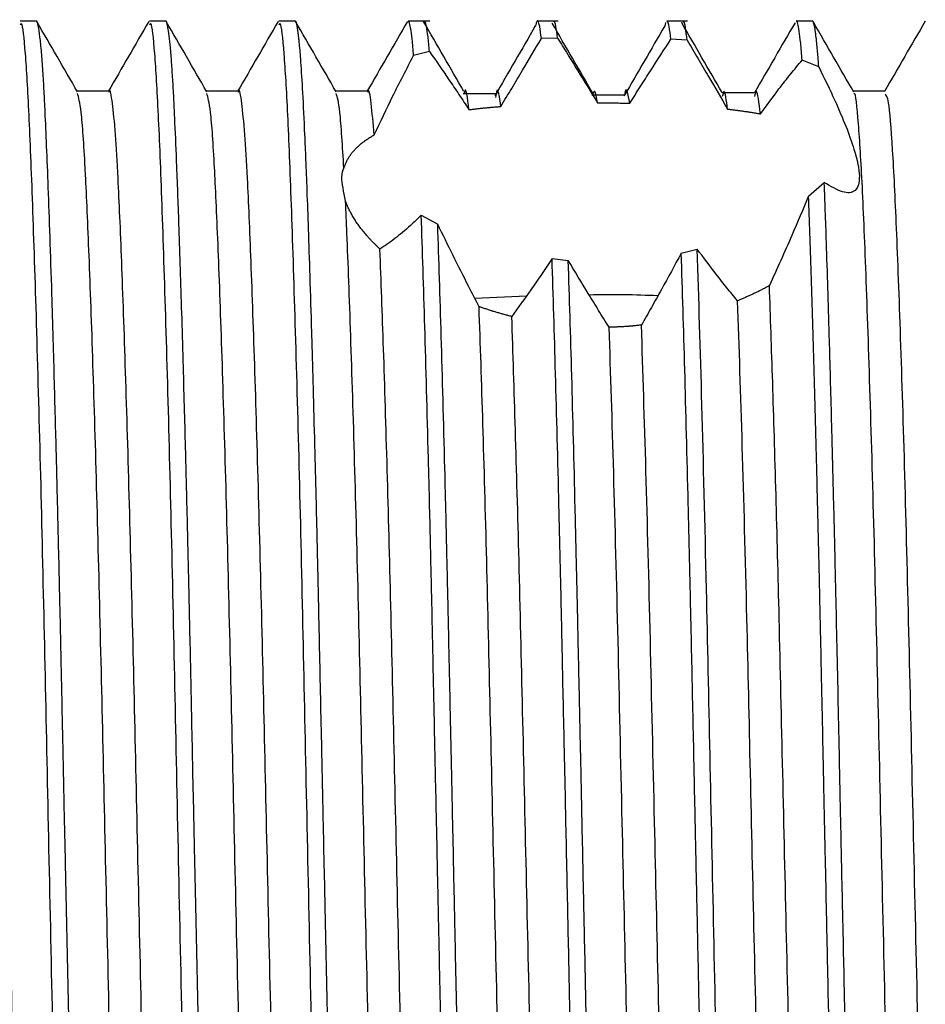
# Model space of a CAD drawing. Units: millimetres. Extents: x 4 to 1496, y 5 to 1495.
# Drawn here: x 1242 to 1252, y 747 to 759 of the extents above; entities that cross this region are included whole.
import ezdxf

# ---------------------------------------------------------------- set-up
doc = ezdxf.new("R2010")
doc.units = ezdxf.units.MM

msp = doc.modelspace()

# ---------------------------------------------------------------- linework, layer by layer
at = {"color": 7, "linetype": 'Continuous', "lineweight": 25}
for p, q in [((1241.868, 758.831), (1241.681, 758.831)), ((1243.368, 758.831), (1243.181, 758.831)), ((1244.868, 758.831), (1244.681, 758.831)), ((1246.434, 758.831), (1246.181, 758.831)), ((1247.919, 758.831), (1247.681, 758.831)), ((1249.422, 758.831), (1249.181, 758.831)), ((1250.868, 758.831), (1250.681, 758.831)), ((1249.167, 758.814), (1249.157, 758.766)), ((1249.356, 758.817), (1249.354, 758.807)), ((1247.914, 758.634), (1247.727, 758.627)), ((1249.417, 758.609), (1249.228, 758.621)), ((1246.429, 758.477), (1246.245, 758.431)), ((1250.943, 758.299), (1250.75, 758.378)), ((1245.712, 758.019), (1245.342, 758.019)), ((1247.193, 757.989), (1246.818, 757.989)), ((1248.688, 757.97), (1248.313, 757.97)), ((1250.196, 757.997), (1249.821, 757.997)), ((1250.825, 756.802), (1251.006, 756.958)), ((1246.333, 756.579), (1246.524, 756.475)), ((1249.348, 756.14), (1249.534, 756.185)), ((1247.85, 756.076), (1248.038, 756.056)), ((1247.552, 755.642), (1246.956, 755.614))]:
    msp.add_line(p, q, dxfattribs=at)
for points, knots in [([(1242.618, 736.05), (1242.614, 736.045), (1242.605, 736.033), (1242.591, 736.098), (1242.575, 736.203), (1242.56, 736.365), (1242.544, 736.58), (1242.526, 736.874), (1242.505, 737.298), (1242.479, 737.935), (1242.45, 738.743), (1242.423, 739.617), (1242.401, 740.409), (1242.383, 741.114), (1242.369, 741.689), (1242.358, 742.164), (1242.348, 742.58), (1242.339, 743.005), (1242.331, 743.385), (1242.323, 743.754), (1242.314, 744.148), (1242.303, 744.661), (1242.288, 745.357), (1242.27, 746.202), (1242.249, 747.158), (1242.229, 748.115), (1242.21, 748.966), (1242.194, 749.752), (1242.177, 750.522), (1242.161, 751.326), (1242.145, 752.039), (1242.132, 752.603), (1242.119, 753.153), (1242.106, 753.673), (1242.092, 754.195), (1242.08, 754.661), (1242.066, 755.162), (1242.049, 755.736), (1242.029, 756.331), (1242.009, 756.902), (1241.99, 757.384), (1241.974, 757.748), (1241.96, 758.032), (1241.946, 758.265), (1241.93, 758.48), (1241.912, 758.662), (1241.892, 758.787), (1241.877, 758.842), (1241.869, 758.829), (1241.868, 758.828)], [0, 0, 0, 0, 0.015231, 0.035729, 0.056653, 0.078001, 0.099774, 0.121972, 0.150092, 0.185411, 0.227925, 0.261641, 0.290583, 0.314748, 0.334135, 0.347114, 0.360092, 0.373071, 0.386049, 0.394344, 0.405924, 0.420789, 0.438937, 0.465641, 0.492346, 0.51905, 0.545754, 0.563938, 0.585857, 0.61208, 0.634627, 0.650263, 0.664505, 0.687024, 0.701391, 0.717827, 0.736332, 0.756907, 0.78504, 0.811965, 0.837683, 0.862193, 0.878952, 0.897898, 0.919031, 0.942352, 0.96786, 0.99689, 1, 1, 1, 1]), ([(1242.347, 758.011), (1242.268, 758.147), (1242.112, 758.418), (1241.955, 758.689), (1241.877, 758.824)], [0, 0, 0, 0, 0.5000698, 1, 1, 1, 1]), ([(1243.174, 758.826), (1243.095, 758.691), (1242.939, 758.42), (1242.782, 758.149), (1242.704, 758.014)], [0, 0, 0, 0, 0.50008, 1, 1, 1, 1]), ([(1244.118, 736.042), (1244.116, 736.039), (1244.107, 736.025), (1244.091, 736.092), (1244.071, 736.233), (1244.052, 736.452), (1244.035, 736.722), (1244.018, 737.045), (1243.999, 737.439), (1243.978, 737.962), (1243.955, 738.594), (1243.933, 739.278), (1243.914, 739.933), (1243.898, 740.526), (1243.885, 741.038), (1243.874, 741.483), (1243.864, 741.894), (1243.855, 742.305), (1243.845, 742.724), (1243.837, 743.104), (1243.829, 743.475), (1243.82, 743.869), (1243.809, 744.372), (1243.795, 745.056), (1243.776, 745.893), (1243.756, 746.846), (1243.736, 747.803), (1243.719, 748.589), (1243.705, 749.225), (1243.694, 749.737), (1243.682, 750.29), (1243.671, 750.84), (1243.66, 751.362), (1243.649, 751.856), (1243.639, 752.323), (1243.626, 752.858), (1243.614, 753.373), (1243.6, 753.905), (1243.587, 754.389), (1243.573, 754.914), (1243.552, 755.626), (1243.527, 756.401), (1243.501, 757.121), (1243.481, 757.584), (1243.467, 757.892), (1243.455, 758.111), (1243.442, 758.312), (1243.429, 758.488), (1243.415, 758.636), (1243.395, 758.776), (1243.379, 758.85), (1243.369, 758.829), (1243.368, 758.827)], [0, 0, 0, 0, 0.008238, 0.035565, 0.062214, 0.088185, 0.113479, 0.134669, 0.15935, 0.18752, 0.219179, 0.247943, 0.272968, 0.294254, 0.311799, 0.325603, 0.338584, 0.351565, 0.364546, 0.377527, 0.386201, 0.39788, 0.412562, 0.430247, 0.456958, 0.483669, 0.510379, 0.53709, 0.54959, 0.564126, 0.580699, 0.597169, 0.61201, 0.626851, 0.641692, 0.654864, 0.677002, 0.691435, 0.708111, 0.727027, 0.748185, 0.78929, 0.824482, 0.853757, 0.869268, 0.885599, 0.902749, 0.920718, 0.939507, 0.959114, 0.997491, 1, 1, 1, 1]), ([(1243.847, 758.011), (1243.768, 758.147), (1243.612, 758.418), (1243.455, 758.689), (1243.377, 758.824)], [0, 0, 0, 0, 0.500029, 1, 1, 1, 1]), ([(1244.674, 758.826), (1244.595, 758.691), (1244.439, 758.42), (1244.282, 758.149), (1244.204, 758.014)], [0, 0, 0, 0, 0.5000442, 1, 1, 1, 1]), ([(1245.628, 736.058), (1245.625, 736.047), (1245.611, 736.002), (1245.589, 736.094), (1245.562, 736.315), (1245.543, 736.583), (1245.529, 736.832), (1245.517, 737.057), (1245.504, 737.325), (1245.491, 737.64), (1245.476, 738.009), (1245.457, 738.552), (1245.434, 739.25), (1245.413, 739.992), (1245.398, 740.547), (1245.388, 740.918), (1245.381, 741.204), (1245.374, 741.476), (1245.368, 741.728), (1245.362, 741.999), (1245.356, 742.255), (1245.349, 742.549), (1245.339, 743.031), (1245.323, 743.729), (1245.304, 744.637), (1245.283, 745.584), (1245.263, 746.534), (1245.242, 747.491), (1245.225, 748.303), (1245.21, 749.003), (1245.196, 749.625), (1245.183, 750.272), (1245.169, 750.905), (1245.157, 751.49), (1245.145, 752.032), (1245.132, 752.618), (1245.118, 753.212), (1245.101, 753.868), (1245.084, 754.536), (1245.064, 755.223), (1245.045, 755.864), (1245.027, 756.409), (1245.011, 756.856), (1244.997, 757.216), (1244.98, 757.609), (1244.961, 758.006), (1244.944, 758.282), (1244.933, 758.43), (1244.928, 758.496), (1244.922, 758.555), (1244.917, 758.608), (1244.912, 758.654), (1244.897, 758.765), (1244.883, 758.847), (1244.87, 758.825), (1244.868, 758.822)], [0, 0, 0, 0, 0.012375, 0.052819, 0.087542, 0.116543, 0.131312, 0.14711, 0.163937, 0.181793, 0.200678, 0.220592, 0.257977, 0.287975, 0.303869, 0.316477, 0.325797, 0.332341, 0.343079, 0.350021, 0.358011, 0.36705, 0.377138, 0.401788, 0.428986, 0.45535, 0.481714, 0.508078, 0.534442, 0.548888, 0.566272, 0.586593, 0.603673, 0.620752, 0.637832, 0.652134, 0.674389, 0.693646, 0.716437, 0.742761, 0.768524, 0.791859, 0.812767, 0.831247, 0.847299, 0.879202, 0.908876, 0.916282, 0.923535, 0.930634, 0.937581, 0.944374, 0.951015, 0.993656, 1, 1, 1, 1]), ([(1245.347, 758.011), (1245.268, 758.147), (1245.112, 758.418), (1244.955, 758.689), (1244.877, 758.824)], [0, 0, 0, 0, 0.499989, 1, 1, 1, 1]), ([(1246.174, 758.826), (1246.095, 758.691), (1245.939, 758.42), (1245.782, 758.149), (1245.704, 758.014)], [0, 0, 0, 0, 0.500008, 1, 1, 1, 1]), ([(1246.245, 758.431), (1246.24, 758.498), (1246.228, 758.632), (1246.21, 758.756), (1246.195, 758.825), (1246.185, 758.825), (1246.181, 758.825)], [0, 0, 0, 0, 0.2731623, 0.5463254, 0.8194893, 1, 1, 1, 1]), ([(1246.829, 758.014), (1246.751, 758.149), (1246.595, 758.419), (1246.439, 758.69), (1246.36, 758.825)], [0, 0, 0, 0, 0.500352, 1, 1, 1, 1]), ([(1246.429, 758.477), (1246.423, 758.539), (1246.412, 758.662), (1246.395, 758.772), (1246.38, 758.829), (1246.372, 758.826), (1246.369, 758.824)], [0, 0, 0, 0, 0.284628, 0.569258, 0.853888, 1, 1, 1, 1]), ([(1247.727, 758.627), (1247.72, 758.68), (1247.707, 758.784), (1247.687, 758.838), (1247.67, 758.835), (1247.66, 758.781), (1247.656, 758.764)], [0, 0, 0, 0, 0.287251, 0.574502, 0.861753, 1, 1, 1, 1]), ([(1247.914, 758.634), (1247.907, 758.684), (1247.894, 758.784), (1247.878, 758.837), (1247.87, 758.826), (1247.868, 758.824)], [0, 0, 0, 0, 0.44597, 0.891941, 1, 1, 1, 1]), ([(1249.228, 758.621), (1249.221, 758.672), (1249.208, 758.776), (1249.192, 758.835), (1249.183, 758.825), (1249.181, 758.823)], [0, 0, 0, 0, 0.429018, 0.858036, 1, 1, 1, 1]), ([(1249.417, 758.609), (1249.41, 758.662), (1249.397, 758.769), (1249.38, 758.833), (1249.371, 758.824), (1249.368, 758.822)], [0, 0, 0, 0, 0.418361, 0.836722, 1, 1, 1, 1]), ([(1250.75, 758.378), (1250.744, 758.447), (1250.733, 758.584), (1250.716, 758.723), (1250.699, 758.805), (1250.688, 758.839), (1250.681, 758.83), (1250.681, 758.83)], [0, 0, 0, 0, 0.245626, 0.491253, 0.736881, 0.98251, 1, 1, 1, 1]), ([(1250.943, 758.299), (1250.94, 758.34), (1250.935, 758.409), (1250.927, 758.5), (1250.919, 758.584), (1250.91, 758.668), (1250.899, 758.746), (1250.886, 758.804), (1250.876, 758.834), (1250.87, 758.828), (1250.868, 758.827)], [0, 0, 0, 0, 0.118443, 0.203529, 0.309207, 0.435477, 0.582337, 0.749785, 0.937821, 1, 1, 1, 1]), ([(1252.175, 758.828), (1252.097, 758.693), (1251.94, 758.422), (1251.784, 758.151), (1251.705, 758.016)], [0, 0, 0, 0, 0.500815, 1, 1, 1, 1]), ([(1242.421, 736.082), (1242.413, 736.092), (1242.39, 736.119), (1242.354, 736.561), (1242.313, 737.381), (1242.268, 738.56), (1242.222, 740.04), (1242.179, 741.757), (1242.138, 743.656), (1242.093, 745.689), (1242.048, 747.796), (1242.003, 749.876), (1241.962, 751.865), (1241.919, 753.713), (1241.873, 755.364), (1241.828, 756.74), (1241.786, 757.803), (1241.744, 758.5), (1241.708, 758.837), (1241.687, 758.796), (1241.681, 758.784)], [0, 0, 0, 0, 0.031896, 0.090463, 0.148751, 0.208249, 0.267988, 0.326955, 0.384998, 0.444241, 0.504015, 0.563305, 0.621371, 0.680277, 0.740001, 0.799534, 0.857889, 0.916381, 0.975972, 1, 1, 1, 1]), ([(1243.921, 736.082), (1243.913, 736.092), (1243.89, 736.119), (1243.854, 736.561), (1243.813, 737.381), (1243.768, 738.56), (1243.722, 740.04), (1243.679, 741.757), (1243.638, 743.656), (1243.593, 745.689), (1243.548, 747.796), (1243.503, 749.876), (1243.462, 751.865), (1243.419, 753.713), (1243.373, 755.364), (1243.328, 756.74), (1243.286, 757.803), (1243.244, 758.5), (1243.208, 758.837), (1243.187, 758.796), (1243.181, 758.784)], [0, 0, 0, 0, 0.031898, 0.090464, 0.148753, 0.208251, 0.267989, 0.326957, 0.385, 0.444242, 0.504016, 0.563306, 0.621371, 0.680277, 0.740002, 0.799535, 0.857889, 0.916381, 0.975972, 1, 1, 1, 1]), ([(1245.421, 736.082), (1245.413, 736.092), (1245.39, 736.119), (1245.354, 736.561), (1245.313, 737.381), (1245.268, 738.56), (1245.222, 740.04), (1245.179, 741.757), (1245.138, 743.656), (1245.093, 745.689), (1245.048, 747.796), (1245.003, 749.876), (1244.962, 751.865), (1244.919, 753.713), (1244.873, 755.364), (1244.828, 756.74), (1244.786, 757.803), (1244.744, 758.5), (1244.708, 758.837), (1244.687, 758.796), (1244.681, 758.784)], [0, 0, 0, 0, 0.0319, 0.090466, 0.148754, 0.208252, 0.26799, 0.326958, 0.385001, 0.444243, 0.504017, 0.563307, 0.621372, 0.680278, 0.740002, 0.799535, 0.85789, 0.916382, 0.975972, 1, 1, 1, 1]), ([(1247.656, 758.774), (1247.578, 758.639), (1247.422, 758.369), (1247.265, 758.099), (1247.187, 757.964)], [0, 0, 0, 0, 0.5000026, 1, 1, 1, 1]), ([(1248.321, 757.996), (1248.243, 758.131), (1248.086, 758.401), (1247.93, 758.671), (1247.852, 758.806)], [0, 0, 0, 0, 0.499998, 1, 1, 1, 1]), ([(1249.157, 758.775), (1249.078, 758.64), (1248.922, 758.371), (1248.766, 758.101), (1248.687, 757.966)], [0, 0, 0, 0, 0.500003, 1, 1, 1, 1]), ([(1249.823, 758.001), (1249.744, 758.136), (1249.588, 758.406), (1249.432, 758.676), (1249.354, 758.811)], [0, 0, 0, 0, 0.4999978, 1, 1, 1, 1]), ([(1250.667, 758.812), (1250.588, 758.677), (1250.432, 758.406), (1250.276, 758.136), (1250.197, 758)], [0, 0, 0, 0, 0.500004, 1, 1, 1, 1]), ([(1251.35, 758.005), (1251.272, 758.14), (1251.115, 758.411), (1250.959, 758.682), (1250.881, 758.817)], [0, 0, 0, 0, 0.50074, 1, 1, 1, 1]), ([(1247.257, 757.84), (1247.299, 757.911), (1247.382, 758.051), (1247.538, 758.314), (1247.653, 758.505), (1247.727, 758.627)], [0, 0, 0, 0, 0.264811, 0.529621, 1, 1, 1, 1]), ([(1247.914, 758.634), (1247.953, 758.571), (1248.031, 758.445), (1248.185, 758.196), (1248.301, 758.006), (1248.377, 757.882)], [0, 0, 0, 0, 0.255794, 0.511587, 1, 1, 1, 1]), ([(1248.752, 757.879), (1248.792, 757.942), (1248.872, 758.068), (1249.031, 758.317), (1249.149, 758.499), (1249.228, 758.621)], [0, 0, 0, 0, 0.250282, 0.500565, 1, 1, 1, 1]), ([(1249.417, 758.609), (1249.458, 758.539), (1249.541, 758.399), (1249.697, 758.133), (1249.812, 757.936), (1249.886, 757.81)], [0, 0, 0, 0, 0.265445, 0.530892, 1, 1, 1, 1]), ([(1246.429, 758.477), (1246.504, 758.37), (1246.616, 758.209), (1246.77, 757.98), (1246.848, 757.863), (1246.886, 757.804)], [0, 0, 0, 0, 0.499097, 0.749455, 1, 1, 1, 1]), ([(1245.788, 757.511), (1245.858, 757.661), (1245.965, 757.887), (1246.122, 758.196), (1246.204, 758.353), (1246.245, 758.431)], [0, 0, 0, 0, 0.495101, 0.747087, 1, 1, 1, 1]), ([(1250.267, 757.755), (1250.339, 757.853), (1250.457, 758.014), (1250.618, 758.22), (1250.706, 758.326), (1250.75, 758.378)], [0, 0, 0, 0, 0.434824, 0.717026, 1, 1, 1, 1]), ([(1250.943, 758.299), (1251.007, 758.168), (1251.175, 757.822), (1251.36, 757.362), (1251.433, 757.007), (1251.379, 756.842), (1251.229, 756.827), (1251.081, 756.915), (1251.006, 756.958)], [0, 0, 0, 0, 0.131514, 0.344452, 0.507204, 0.670026, 0.835713, 1, 1, 1, 1]), ([(1241.952, 736.898), (1241.944, 736.904), (1241.921, 736.923), (1241.886, 737.337), (1241.844, 738.097), (1241.799, 739.192), (1241.754, 740.566), (1241.71, 742.161), (1241.669, 743.925), (1241.624, 745.813), (1241.579, 747.77), (1241.535, 749.702), (1241.494, 751.55), (1241.45, 753.266), (1241.405, 754.799), (1241.36, 756.079), (1241.322, 756.966), (1241.287, 757.565), (1241.252, 757.896), (1241.227, 758.057), (1241.213, 758.008), (1241.212, 758.002)], [0, 0, 0, 0, 0.031033, 0.089613, 0.147915, 0.207427, 0.26718, 0.326162, 0.384218, 0.443475, 0.503263, 0.562568, 0.620647, 0.679567, 0.739306, 0.798853, 0.857222, 0.899057, 0.94616, 0.99364, 1, 1, 1, 1]), ([(1243.452, 736.898), (1243.444, 736.904), (1243.421, 736.923), (1243.386, 737.337), (1243.344, 738.097), (1243.299, 739.192), (1243.254, 740.566), (1243.21, 742.161), (1243.169, 743.925), (1243.124, 745.813), (1243.079, 747.77), (1243.035, 749.702), (1242.994, 751.55), (1242.95, 753.266), (1242.905, 754.799), (1242.86, 756.079), (1242.822, 756.966), (1242.787, 757.565), (1242.752, 757.896), (1242.727, 758.057), (1242.713, 758.008), (1242.712, 758.002)], [0, 0, 0, 0, 0.031033, 0.089614, 0.147916, 0.207429, 0.267182, 0.326164, 0.384221, 0.443477, 0.503266, 0.562571, 0.62065, 0.67957, 0.739309, 0.798857, 0.857226, 0.899061, 0.946164, 0.993645, 1, 1, 1, 1]), ([(1244.952, 736.898), (1244.944, 736.904), (1244.921, 736.923), (1244.886, 737.337), (1244.844, 738.097), (1244.799, 739.192), (1244.754, 740.566), (1244.71, 742.161), (1244.669, 743.925), (1244.624, 745.813), (1244.579, 747.77), (1244.535, 749.702), (1244.494, 751.55), (1244.45, 753.266), (1244.405, 754.799), (1244.36, 756.079), (1244.322, 756.966), (1244.287, 757.565), (1244.252, 757.896), (1244.227, 758.057), (1244.213, 758.008), (1244.212, 758.002)], [0, 0, 0, 0, 0.031034, 0.089615, 0.147917, 0.20743, 0.267184, 0.326166, 0.384223, 0.44348, 0.503269, 0.562574, 0.620653, 0.679574, 0.739313, 0.798861, 0.85723, 0.899065, 0.946168, 0.993649, 1, 1, 1, 1]), ([(1245.788, 757.511), (1245.776, 757.643), (1245.753, 757.907), (1245.727, 758.057), (1245.713, 758.008), (1245.712, 758.002)], [0, 0, 0, 0, 0.4666885, 0.9371218, 1, 1, 1, 1]), ([(1246.886, 757.804), (1246.87, 757.939), (1246.851, 758.094), (1246.832, 757.999), (1246.829, 757.987)], [0, 0, 0, 0, 0.871053, 1, 1, 1, 1]), ([(1247.257, 757.84), (1247.241, 757.952), (1247.22, 758.099), (1247.199, 757.974), (1247.194, 757.945)], [0, 0, 0, 0, 0.759369, 1, 1, 1, 1]), ([(1248.377, 757.882), (1248.366, 757.942), (1248.347, 758.049), (1248.329, 758.002), (1248.321, 757.981)], [0, 0, 0, 0, 0.563232, 1, 1, 1, 1]), ([(1248.752, 757.879), (1248.741, 757.931), (1248.72, 758.034), (1248.699, 758.054), (1248.688, 757.965), (1248.688, 757.961)], [0, 0, 0, 0, 0.489788, 0.978888, 1, 1, 1, 1]), ([(1242.712, 758.019), (1242.649, 758.019), (1242.526, 758.019), (1242.403, 758.019), (1242.342, 758.019)], [0, 0, 0, 0, 0.507266, 1, 1, 1, 1]), ([(1243.087, 736.878), (1243.076, 736.884), (1243.049, 736.898), (1243.011, 737.333), (1242.969, 738.098), (1242.924, 739.192), (1242.879, 740.567), (1242.835, 742.161), (1242.794, 743.925), (1242.749, 745.813), (1242.704, 747.77), (1242.66, 749.702), (1242.619, 751.55), (1242.575, 753.266), (1242.53, 754.799), (1242.485, 756.078), (1242.454, 756.785), (1242.424, 757.374), (1242.392, 757.842), (1242.361, 757.944), (1242.346, 757.992)], [0, 0, 0, 0, 0.044195, 0.10277, 0.161067, 0.220574, 0.280321, 0.339297, 0.397348, 0.456599, 0.516382, 0.575681, 0.633754, 0.692669, 0.752402, 0.811944, 0.870307, 0.879139, 0.942372, 1, 1, 1, 1]), ([(1244.212, 758.019), (1244.149, 758.019), (1244.026, 758.019), (1243.903, 758.019), (1243.842, 758.019)], [0, 0, 0, 0, 0.507216, 1, 1, 1, 1]), ([(1244.587, 736.878), (1244.576, 736.884), (1244.549, 736.898), (1244.511, 737.333), (1244.469, 738.098), (1244.424, 739.192), (1244.379, 740.567), (1244.335, 742.161), (1244.294, 743.925), (1244.249, 745.813), (1244.204, 747.77), (1244.16, 749.702), (1244.119, 751.55), (1244.075, 753.266), (1244.03, 754.799), (1243.985, 756.078), (1243.954, 756.785), (1243.924, 757.374), (1243.892, 757.842), (1243.861, 757.944), (1243.846, 757.992)], [0, 0, 0, 0, 0.044196, 0.10277, 0.161067, 0.220574, 0.280321, 0.339297, 0.397349, 0.4566, 0.516382, 0.575682, 0.633755, 0.69267, 0.752403, 0.811945, 0.870308, 0.87914, 0.942373, 1, 1, 1, 1]), ([(1245.436, 757.127), (1245.421, 757.376), (1245.392, 757.853), (1245.361, 757.947), (1245.346, 757.992)], [0, 0, 0, 0, 0.523201, 1, 1, 1, 1]), ([(1249.886, 757.81), (1249.872, 757.91), (1249.851, 758.067), (1249.83, 757.985), (1249.823, 757.956)], [0, 0, 0, 0, 0.6401299, 1, 1, 1, 1]), ([(1250.267, 757.755), (1250.251, 757.883), (1250.228, 758.074), (1250.205, 757.985), (1250.197, 757.955)], [0, 0, 0, 0, 0.6691496, 1, 1, 1, 1]), ([(1251.712, 758.019), (1251.649, 758.019), (1251.526, 758.019), (1251.402, 758.019), (1251.341, 758.019)], [0, 0, 0, 0, 0.5070812, 1, 1, 1, 1]), ([(1252.087, 736.893), (1252.082, 736.878), (1252.06, 736.812), (1252.021, 737.181), (1251.973, 737.993), (1251.92, 739.273), (1251.869, 740.878), (1251.822, 742.697), (1251.777, 744.639), (1251.729, 746.701), (1251.68, 748.794), (1251.635, 750.82), (1251.59, 752.717), (1251.542, 754.423), (1251.493, 755.858), (1251.448, 756.971), (1251.403, 757.681), (1251.369, 758.016), (1251.352, 757.99), (1251.35, 757.987)], [0, 0, 0, 0, 0.019275, 0.088483, 0.156689, 0.226435, 0.296401, 0.359382, 0.422151, 0.486216, 0.550361, 0.613353, 0.676112, 0.740173, 0.804321, 0.867324, 0.930073, 0.994129, 1, 1, 1, 1]), ([(1252.462, 736.862), (1252.46, 736.856), (1252.443, 736.791), (1252.41, 737.046), (1252.366, 737.641), (1252.32, 738.64), (1252.272, 739.968), (1252.224, 741.593), (1252.18, 743.456), (1252.132, 745.506), (1252.082, 747.648), (1252.033, 749.769), (1251.988, 751.777), (1251.941, 753.609), (1251.892, 755.199), (1251.844, 756.479), (1251.799, 757.401), (1251.755, 757.946), (1251.725, 757.972), (1251.712, 757.983)], [0, 0, 0, 0, 0.006455, 0.068377, 0.129003, 0.190598, 0.252975, 0.314931, 0.377852, 0.441737, 0.506439, 0.570644, 0.633523, 0.696385, 0.759946, 0.822956, 0.884702, 0.948878, 1, 1, 1, 1]), ([(1246.886, 757.804), (1246.893, 757.804), (1246.906, 757.806), (1246.927, 757.808), (1246.947, 757.811), (1246.967, 757.813), (1246.988, 757.815), (1247.008, 757.818), (1247.029, 757.82), (1247.049, 757.822), (1247.07, 757.824), (1247.091, 757.826), (1247.112, 757.828), (1247.13, 757.83), (1247.144, 757.831), (1247.158, 757.832), (1247.175, 757.834), (1247.197, 757.836), (1247.217, 757.837), (1247.237, 757.839), (1247.251, 757.84), (1247.257, 757.84)], [0, 0, 0, 0, 0.056105, 0.11221, 0.168316, 0.224421, 0.280526, 0.336631, 0.392736, 0.448841, 0.504947, 0.561052, 0.617157, 0.673262, 0.701314, 0.729367, 0.785472, 0.841577, 0.897682, 0.94884, 1, 1, 1, 1]), ([(1248.377, 757.882), (1248.384, 757.882), (1248.396, 757.882), (1248.412, 757.882), (1248.427, 757.882), (1248.447, 757.882), (1248.466, 757.882), (1248.486, 757.882), (1248.501, 757.882), (1248.517, 757.882), (1248.533, 757.881), (1248.548, 757.881), (1248.564, 757.881), (1248.58, 757.881), (1248.595, 757.881), (1248.611, 757.881), (1248.626, 757.881), (1248.642, 757.88), (1248.657, 757.88), (1248.673, 757.88), (1248.689, 757.88), (1248.704, 757.88), (1248.718, 757.879), (1248.734, 757.879), (1248.746, 757.879), (1248.752, 757.879)], [0, 0, 0, 0, 0.062294, 0.093441, 0.124588, 0.186882, 0.249177, 0.280324, 0.342618, 0.373765, 0.404912, 0.467206, 0.498353, 0.5295, 0.591794, 0.622941, 0.654088, 0.716382, 0.747529, 0.778676, 0.840971, 0.872118, 0.903264, 0.951631, 1, 1, 1, 1]), ([(1249.886, 757.81), (1249.892, 757.809), (1249.906, 757.808), (1249.926, 757.805), (1249.946, 757.803), (1249.966, 757.8), (1249.986, 757.798), (1250.006, 757.795), (1250.025, 757.793), (1250.045, 757.79), (1250.064, 757.787), (1250.084, 757.784), (1250.103, 757.782), (1250.122, 757.779), (1250.141, 757.776), (1250.16, 757.773), (1250.179, 757.77), (1250.197, 757.767), (1250.216, 757.764), (1250.234, 757.761), (1250.251, 757.758), (1250.261, 757.756), (1250.267, 757.755)], [0, 0, 0, 0, 0.0506303, 0.1012606, 0.1518909, 0.2025212, 0.2531515, 0.3037819, 0.3544122, 0.4050425, 0.4556728, 0.5063031, 0.5569334, 0.6075637, 0.658194, 0.7088243, 0.7594546, 0.8100849, 0.8607152, 0.9113455, 0.9556718, 1, 1, 1, 1]), ([(1245.436, 757.127), (1245.441, 757.14), (1245.449, 757.164), (1245.465, 757.2), (1245.484, 757.235), (1245.502, 757.264), (1245.518, 757.286), (1245.53, 757.302), (1245.544, 757.319), (1245.558, 757.335), (1245.572, 757.35), (1245.588, 757.366), (1245.604, 757.381), (1245.62, 757.396), (1245.638, 757.41), (1245.656, 757.425), (1245.675, 757.439), (1245.694, 757.453), (1245.714, 757.466), (1245.735, 757.48), (1245.752, 757.491), (1245.77, 757.501), (1245.781, 757.507), (1245.788, 757.511)], [0, 0, 0, 0, 0.081866, 0.163731, 0.245597, 0.327463, 0.368392, 0.40932, 0.450249, 0.491178, 0.532107, 0.573036, 0.613965, 0.654893, 0.695822, 0.736751, 0.77768, 0.818609, 0.859537, 0.900466, 0.941395, 0.961859, 1, 1, 1, 1]), ([(1245.455, 756.744), (1245.434, 756.849), (1245.398, 757.032), (1245.425, 757.099), (1245.436, 757.127)], [0, 0, 0, 0, 0.571928, 1, 1, 1, 1]), ([(1251.618, 736.059), (1251.61, 736.058), (1251.596, 736.057), (1251.578, 736.18), (1251.565, 736.304), (1251.553, 736.447), (1251.536, 736.692), (1251.513, 737.112), (1251.489, 737.685), (1251.468, 738.228), (1251.451, 738.729), (1251.432, 739.311), (1251.414, 739.935), (1251.398, 740.514), (1251.385, 741.033), (1251.373, 741.496), (1251.362, 741.988), (1251.349, 742.544), (1251.335, 743.167), (1251.323, 743.74), (1251.31, 744.34), (1251.294, 745.066), (1251.274, 745.99), (1251.253, 746.98), (1251.235, 747.846), (1251.22, 748.537), (1251.208, 749.069), (1251.199, 749.507), (1251.191, 749.865), (1251.182, 750.302), (1251.171, 750.845), (1251.157, 751.497), (1251.144, 752.067), (1251.132, 752.633), (1251.116, 753.272), (1251.095, 754.096), (1251.072, 754.946), (1251.05, 755.685), (1251.033, 756.225), (1251.02, 756.594), (1251.012, 756.808), (1251.008, 756.914), (1251.007, 756.947), (1251.006, 756.958)], [0, 0, 0, 0, 0.040294, 0.065279, 0.0873333, 0.1064564, 0.1250758, 0.1736047, 0.2219671, 0.2460975, 0.272614, 0.3054981, 0.3347064, 0.3602382, 0.3820929, 0.4002701, 0.4166853, 0.4405733, 0.4644613, 0.4864969, 0.5033855, 0.5290295, 0.5635247, 0.5997009, 0.6309804, 0.652479, 0.6708418, 0.6860685, 0.6981589, 0.7083805, 0.7322558, 0.756131, 0.7792338, 0.79577, 0.8205352, 0.8539401, 0.8964797, 0.9317442, 0.9597306, 0.9804365, 0.99386, 0.9978405, 1, 1, 1, 1]), ([(1250.825, 756.802), (1250.761, 756.65), (1250.655, 756.4), (1250.502, 756.053), (1250.414, 755.86), (1250.37, 755.763)], [0, 0, 0, 0, 0.438521, 0.718983, 1, 1, 1, 1]), ([(1251.431, 736.046), (1251.426, 736.045), (1251.411, 736.039), (1251.387, 736.193), (1251.365, 736.448), (1251.348, 736.714), (1251.333, 736.979), (1251.318, 737.29), (1251.304, 737.611), (1251.292, 737.93), (1251.28, 738.255), (1251.266, 738.653), (1251.251, 739.123), (1251.229, 739.833), (1251.207, 740.663), (1251.185, 741.539), (1251.169, 742.227), (1251.155, 742.844), (1251.142, 743.426), (1251.13, 744.013), (1251.115, 744.685), (1251.095, 745.589), (1251.073, 746.611), (1251.052, 747.601), (1251.035, 748.424), (1251.021, 749.07), (1251.011, 749.54), (1251.005, 749.799), (1251.003, 749.903), (1251.003, 749.909), (1251.003, 749.91), (1251.003, 749.91), (1251.003, 749.91), (1251.003, 749.91), (1251.003, 749.91), (1251.003, 749.91), (1251.003, 749.911), (1251.003, 749.914), (1251.003, 749.924), (1251.002, 749.961), (1251, 750.054), (1250.996, 750.252), (1250.987, 750.648), (1250.977, 751.131), (1250.967, 751.617), (1250.959, 751.986), (1250.949, 752.421), (1250.935, 753.005), (1250.919, 753.678), (1250.902, 754.324), (1250.881, 755.073), (1250.856, 755.939), (1250.835, 756.515), (1250.825, 756.802)], [0, 0, 0, 0, 0.023574, 0.074689, 0.113496, 0.137143, 0.162765, 0.187776, 0.212176, 0.231256, 0.249946, 0.270956, 0.298606, 0.323643, 0.374768, 0.409575, 0.43198, 0.456232, 0.480484, 0.49709, 0.520652, 0.553084, 0.592848, 0.627323, 0.655809, 0.678303, 0.694806, 0.705315, 0.705773, 0.705884, 0.705897, 0.705904, 0.705908, 0.705909, 0.70591, 0.705911, 0.705912, 0.706006, 0.706196, 0.706954, 0.709987, 0.716054, 0.728186, 0.752448, 0.768623, 0.782068, 0.793954, 0.818198, 0.850139, 0.875501, 0.900411, 0.950205, 1, 1, 1, 1]), ([(1246.076, 736.883), (1246.064, 736.918), (1246.037, 736.996), (1245.998, 737.533), (1245.955, 738.397), (1245.91, 739.583), (1245.865, 741.032), (1245.822, 742.683), (1245.781, 744.489), (1245.736, 746.406), (1245.69, 748.365), (1245.647, 750.277), (1245.606, 752.089), (1245.561, 753.756), (1245.516, 755.217), (1245.48, 756.178), (1245.461, 756.621), (1245.455, 756.744)], [0, 0, 0, 0, 0.056904, 0.126305, 0.196412, 0.267635, 0.338774, 0.408638, 0.478228, 0.549249, 0.620538, 0.690886, 0.760164, 0.830886, 0.902222, 0.972962, 1, 1, 1, 1]), ([(1245.854, 756.188), (1245.846, 756.195), (1245.83, 756.21), (1245.807, 756.233), (1245.784, 756.256), (1245.762, 756.278), (1245.74, 756.301), (1245.719, 756.324), (1245.699, 756.347), (1245.68, 756.37), (1245.661, 756.393), (1245.643, 756.416), (1245.625, 756.439), (1245.608, 756.462), (1245.592, 756.485), (1245.576, 756.507), (1245.562, 756.53), (1245.547, 756.553), (1245.529, 756.583), (1245.509, 756.621), (1245.488, 756.664), (1245.47, 756.705), (1245.46, 756.731), (1245.455, 756.744)], [0, 0, 0, 0, 0.040801, 0.081601, 0.122402, 0.163202, 0.204003, 0.244803, 0.285604, 0.326404, 0.367205, 0.408005, 0.448806, 0.489606, 0.530407, 0.571208, 0.612008, 0.652809, 0.693609, 0.775218, 0.856827, 0.928385, 1, 1, 1, 1]), ([(1246.333, 756.579), (1246.291, 756.539), (1246.187, 756.439), (1246.024, 756.3), (1245.911, 756.225), (1245.854, 756.188)], [0, 0, 0, 0, 0.247545, 0.621762, 1, 1, 1, 1]), ([(1246.911, 736.08), (1246.907, 736.092), (1246.901, 736.111), (1246.893, 736.169), (1246.886, 736.227), (1246.878, 736.305), (1246.869, 736.404), (1246.858, 736.55), (1246.846, 736.739), (1246.835, 736.951), (1246.827, 737.112), (1246.819, 737.279), (1246.808, 737.525), (1246.795, 737.853), (1246.781, 738.223), (1246.768, 738.587), (1246.754, 739.024), (1246.737, 739.585), (1246.717, 740.266), (1246.697, 741.052), (1246.677, 741.862), (1246.66, 742.649), (1246.642, 743.446), (1246.623, 744.301), (1246.602, 745.307), (1246.578, 746.376), (1246.556, 747.412), (1246.537, 748.317), (1246.52, 749.09), (1246.507, 749.731), (1246.495, 750.265), (1246.485, 750.738), (1246.476, 751.189), (1246.466, 751.634), (1246.458, 752.02), (1246.45, 752.384), (1246.441, 752.763), (1246.43, 753.237), (1246.407, 754.128), (1246.375, 755.336), (1246.347, 756.165), (1246.333, 756.579)], [0, 0, 0, 0, 0.018677, 0.030018, 0.04266, 0.056604, 0.071848, 0.088394, 0.115094, 0.135489, 0.149578, 0.157359, 0.176872, 0.206936, 0.225928, 0.247558, 0.271826, 0.298732, 0.335027, 0.370391, 0.404825, 0.438328, 0.466123, 0.49876, 0.536235, 0.57855, 0.616007, 0.648837, 0.67704, 0.700614, 0.719559, 0.736771, 0.753984, 0.771196, 0.788408, 0.799459, 0.814823, 0.8345, 0.85849, 0.929245, 1, 1, 1, 1]), ([(1247.118, 736.042), (1247.115, 736.04), (1247.104, 736.036), (1247.09, 736.102), (1247.077, 736.191), (1247.068, 736.275), (1247.057, 736.389), (1247.046, 736.549), (1247.034, 736.743), (1247.023, 736.948), (1247.015, 737.112), (1247.006, 737.285), (1246.995, 737.536), (1246.982, 737.862), (1246.968, 738.23), (1246.956, 738.591), (1246.941, 739.024), (1246.924, 739.586), (1246.905, 740.268), (1246.884, 741.053), (1246.865, 741.85), (1246.848, 742.623), (1246.83, 743.409), (1246.812, 744.257), (1246.79, 745.251), (1246.767, 746.311), (1246.745, 747.342), (1246.726, 748.247), (1246.71, 749.014), (1246.696, 749.644), (1246.685, 750.169), (1246.675, 750.634), (1246.666, 751.083), (1246.656, 751.526), (1246.648, 751.911), (1246.64, 752.277), (1246.631, 752.656), (1246.62, 753.126), (1246.598, 754.013), (1246.566, 755.221), (1246.538, 756.057), (1246.524, 756.475)], [0, 0, 0, 0, 0.019301, 0.053464, 0.067374, 0.083211, 0.100976, 0.120668, 0.145096, 0.164329, 0.178366, 0.187206, 0.206002, 0.234994, 0.253317, 0.27419, 0.297612, 0.323583, 0.359314, 0.393671, 0.426654, 0.458262, 0.485291, 0.516834, 0.55289, 0.593456, 0.630069, 0.661986, 0.689206, 0.711726, 0.729548, 0.746151, 0.762754, 0.779358, 0.795961, 0.806837, 0.821714, 0.840593, 0.863472, 0.931736, 1, 1, 1, 1]), ([(1247.004, 755.519), (1246.964, 755.598), (1246.862, 755.795), (1246.701, 756.113), (1246.583, 756.355), (1246.524, 756.475)], [0, 0, 0, 0, 0.249504, 0.624378, 1, 1, 1, 1]), ([(1246.442, 736.923), (1246.433, 736.952), (1246.409, 737.026), (1246.373, 737.536), (1246.33, 738.396), (1246.285, 739.584), (1246.24, 741.032), (1246.197, 742.683), (1246.156, 744.489), (1246.111, 746.406), (1246.065, 748.365), (1246.022, 750.277), (1245.981, 752.055), (1245.939, 753.658), (1245.896, 755.074), (1245.868, 755.817), (1245.854, 756.188)], [0, 0, 0, 0, 0.044987, 0.118288, 0.192335, 0.26756, 0.342697, 0.416487, 0.489987, 0.564999, 0.640293, 0.714595, 0.787766, 0.858227, 0.929331, 1, 1, 1, 1]), ([(1249.348, 756.14), (1249.272, 755.999), (1249.157, 755.788), (1249.003, 755.511), (1248.925, 755.374), (1248.887, 755.305)], [0, 0, 0, 0, 0.499619, 0.749765, 1, 1, 1, 1]), ([(1249.91, 736.081), (1249.908, 736.088), (1249.902, 736.103), (1249.893, 736.166), (1249.882, 736.255), (1249.871, 736.382), (1249.859, 736.538), (1249.848, 736.715), (1249.837, 736.908), (1249.827, 737.117), (1249.816, 737.351), (1249.803, 737.642), (1249.787, 738.042), (1249.768, 738.595), (1249.743, 739.373), (1249.715, 740.331), (1249.689, 741.368), (1249.669, 742.207), (1249.655, 742.873), (1249.643, 743.421), (1249.63, 744.004), (1249.616, 744.622), (1249.602, 745.273), (1249.583, 746.176), (1249.56, 747.234), (1249.537, 748.333), (1249.519, 749.139), (1249.505, 749.808), (1249.489, 750.583), (1249.47, 751.458), (1249.45, 752.392), (1249.423, 753.507), (1249.389, 754.834), (1249.362, 755.705), (1249.348, 756.14)], [0, 0, 0, 0, 0.012115, 0.028784, 0.048196, 0.07035, 0.092362, 0.112176, 0.13199, 0.151804, 0.16954, 0.190633, 0.218402, 0.252846, 0.293962, 0.348961, 0.395962, 0.434962, 0.456065, 0.478103, 0.501077, 0.524986, 0.549831, 0.575611, 0.627171, 0.668085, 0.698346, 0.71795, 0.743981, 0.787411, 0.820765, 0.857491, 0.928745, 1, 1, 1, 1]), ([(1250.118, 736.037), (1250.104, 736.07), (1250.074, 736.136), (1250.033, 736.708), (1249.99, 737.611), (1249.945, 738.86), (1249.9, 740.398), (1249.857, 742.159), (1249.816, 744.091), (1249.771, 746.147), (1249.726, 748.257), (1249.682, 750.323), (1249.638, 752.406), (1249.588, 754.455), (1249.552, 755.607), (1249.534, 756.185)], [0, 0, 0, 0, 0.073098, 0.146958, 0.221293, 0.29692, 0.372569, 0.446968, 0.520778, 0.59616, 0.671935, 0.74682, 0.8204, 0.909835, 1, 1, 1, 1]), ([(1250.002, 755.588), (1249.96, 755.638), (1249.878, 755.738), (1249.722, 755.935), (1249.607, 756.088), (1249.534, 756.185)], [0, 0, 0, 0, 0.265374, 0.530744, 1, 1, 1, 1]), ([(1247.85, 756.076), (1247.809, 756.015), (1247.727, 755.893), (1247.571, 755.667), (1247.457, 755.508), (1247.383, 755.405)], [0, 0, 0, 0, 0.264674, 0.52935, 1, 1, 1, 1]), ([(1248.406, 736.103), (1248.402, 736.118), (1248.394, 736.153), (1248.381, 736.27), (1248.365, 736.451), (1248.348, 736.706), (1248.333, 736.99), (1248.32, 737.26), (1248.307, 737.558), (1248.294, 737.879), (1248.28, 738.237), (1248.268, 738.585), (1248.255, 739.001), (1248.235, 739.639), (1248.211, 740.488), (1248.185, 741.515), (1248.166, 742.368), (1248.15, 743.08), (1248.136, 743.709), (1248.121, 744.418), (1248.104, 745.209), (1248.082, 746.202), (1248.059, 747.293), (1248.036, 748.36), (1248.019, 749.163), (1248.005, 749.83), (1247.988, 750.602), (1247.97, 751.461), (1247.95, 752.381), (1247.924, 753.477), (1247.891, 754.783), (1247.863, 755.645), (1247.85, 756.076)], [0, 0, 0, 0, 0.018475, 0.042658, 0.07171, 0.106428, 0.136325, 0.157105, 0.177174, 0.20744, 0.2264, 0.247909, 0.271968, 0.298576, 0.35174, 0.39835, 0.438405, 0.461139, 0.486502, 0.514492, 0.54511, 0.578356, 0.628251, 0.668453, 0.698958, 0.719761, 0.745147, 0.788764, 0.821939, 0.85839, 0.929195, 1, 1, 1, 1]), ([(1248.618, 736.038), (1248.613, 736.04), (1248.601, 736.044), (1248.585, 736.131), (1248.568, 736.265), (1248.552, 736.448), (1248.536, 736.703), (1248.52, 736.987), (1248.508, 737.256), (1248.495, 737.553), (1248.48, 737.906), (1248.464, 738.348), (1248.447, 738.854), (1248.424, 739.574), (1248.399, 740.48), (1248.373, 741.506), (1248.354, 742.355), (1248.338, 743.062), (1248.324, 743.691), (1248.309, 744.399), (1248.292, 745.188), (1248.27, 746.182), (1248.247, 747.276), (1248.224, 748.344), (1248.207, 749.145), (1248.194, 749.759), (1248.181, 750.366), (1248.166, 751.061), (1248.15, 751.801), (1248.134, 752.513), (1248.111, 753.504), (1248.079, 754.76), (1248.052, 755.624), (1248.038, 756.056)], [0, 0, 0, 0, 0.026282, 0.060206, 0.083357, 0.111181, 0.144733, 0.173508, 0.192944, 0.212391, 0.241446, 0.266156, 0.295135, 0.328383, 0.379759, 0.424397, 0.462293, 0.484104, 0.508406, 0.535201, 0.564487, 0.596265, 0.644342, 0.682938, 0.71205, 0.731674, 0.750657, 0.779579, 0.810102, 0.836265, 0.864416, 0.932208, 1, 1, 1, 1]), ([(1248.512, 755.28), (1248.472, 755.345), (1248.39, 755.475), (1248.232, 755.732), (1248.115, 755.927), (1248.038, 756.056)], [0, 0, 0, 0, 0.255724, 0.5114477, 1, 1, 1, 1]), ([(1250.37, 755.763), (1250.364, 755.759), (1250.353, 755.753), (1250.335, 755.744), (1250.317, 755.734), (1250.299, 755.725), (1250.281, 755.716), (1250.263, 755.706), (1250.244, 755.697), (1250.226, 755.688), (1250.207, 755.679), (1250.189, 755.67), (1250.17, 755.662), (1250.151, 755.653), (1250.132, 755.644), (1250.113, 755.636), (1250.094, 755.627), (1250.075, 755.619), (1250.055, 755.61), (1250.037, 755.602), (1250.019, 755.595), (1250.007, 755.59), (1250.002, 755.588)], [0, 0, 0, 0, 0.050678, 0.101356, 0.152034, 0.202712, 0.25339, 0.304068, 0.354746, 0.405424, 0.456102, 0.50678, 0.557458, 0.608136, 0.658814, 0.709492, 0.76017, 0.810848, 0.861526, 0.912204, 0.956101, 1, 1, 1, 1]), ([(1250.956, 736.872), (1250.943, 736.899), (1250.916, 736.959), (1250.877, 737.473), (1250.834, 738.31), (1250.789, 739.47), (1250.744, 740.899), (1250.701, 742.534), (1250.659, 744.329), (1250.615, 746.239), (1250.569, 748.198), (1250.525, 750.116), (1250.486, 751.846), (1250.447, 753.362), (1250.408, 754.677), (1250.383, 755.401), (1250.37, 755.763)], [0, 0, 0, 0, 0.062708, 0.1364, 0.210567, 0.286023, 0.361501, 0.435731, 0.509374, 0.584585, 0.660189, 0.734904, 0.808318, 0.871786, 0.935942, 1, 1, 1, 1]), ([(1249.077, 755.646), (1248.947, 755.65), (1248.688, 755.66), (1248.416, 755.656), (1248.281, 755.654)], [0, 0, 0, 0, 0.505399, 1, 1, 1, 1]), ([(1247.565, 736.91), (1247.552, 736.978), (1247.525, 737.123), (1247.486, 737.765), (1247.442, 738.726), (1247.396, 740), (1247.352, 741.515), (1247.31, 743.218), (1247.267, 745.063), (1247.222, 747.003), (1247.177, 748.955), (1247.134, 750.842), (1247.093, 752.599), (1247.048, 754.205), (1247.019, 755.081), (1247.004, 755.519)], [0, 0, 0, 0, 0.067087, 0.143746, 0.221873, 0.300839, 0.379303, 0.456117, 0.533764, 0.612624, 0.69137, 0.768682, 0.845755, 0.922733, 1, 1, 1, 1]), ([(1247.383, 755.405), (1247.376, 755.407), (1247.361, 755.411), (1247.339, 755.416), (1247.318, 755.422), (1247.296, 755.428), (1247.274, 755.434), (1247.253, 755.44), (1247.231, 755.446), (1247.21, 755.452), (1247.189, 755.459), (1247.171, 755.464), (1247.153, 755.47), (1247.136, 755.475), (1247.115, 755.482), (1247.094, 755.489), (1247.073, 755.496), (1247.052, 755.503), (1247.034, 755.509), (1247.018, 755.515), (1247.009, 755.518), (1247.004, 755.519)], [0, 0, 0, 0, 0.056093, 0.112185, 0.168278, 0.224371, 0.280464, 0.336556, 0.392649, 0.448742, 0.504835, 0.560927, 0.588974, 0.645066, 0.701159, 0.757252, 0.813345, 0.869437, 0.92553, 0.962765, 1, 1, 1, 1]), ([(1250.58, 736.874), (1250.568, 736.901), (1250.541, 736.961), (1250.502, 737.473), (1250.459, 738.31), (1250.414, 739.47), (1250.369, 740.899), (1250.326, 742.534), (1250.284, 744.329), (1250.24, 746.239), (1250.194, 748.198), (1250.15, 750.117), (1250.107, 752.058), (1250.056, 753.972), (1250.02, 755.048), (1250.002, 755.588)], [0, 0, 0, 0, 0.062414, 0.136998, 0.212063, 0.288432, 0.364824, 0.439953, 0.514488, 0.590609, 0.667128, 0.742748, 0.81705, 0.908159, 1, 1, 1, 1]), ([(1247.936, 736.932), (1247.925, 736.995), (1247.899, 737.136), (1247.861, 737.765), (1247.817, 738.726), (1247.771, 740), (1247.727, 741.515), (1247.685, 743.218), (1247.642, 745.063), (1247.597, 747.003), (1247.552, 748.955), (1247.509, 750.842), (1247.468, 752.572), (1247.425, 754.132), (1247.397, 754.98), (1247.383, 755.405)], [0, 0, 0, 0, 0.062307, 0.139944, 0.219068, 0.29904, 0.378504, 0.456298, 0.534934, 0.6148, 0.69455, 0.772848, 0.850904, 0.925292, 1, 1, 1, 1]), ([(1248.887, 755.305), (1248.879, 755.305), (1248.863, 755.303), (1248.844, 755.301), (1248.825, 755.299), (1248.809, 755.298), (1248.794, 755.296), (1248.778, 755.295), (1248.763, 755.294), (1248.747, 755.292), (1248.732, 755.291), (1248.716, 755.29), (1248.701, 755.289), (1248.685, 755.288), (1248.67, 755.287), (1248.654, 755.286), (1248.638, 755.285), (1248.623, 755.284), (1248.607, 755.284), (1248.592, 755.283), (1248.576, 755.282), (1248.561, 755.282), (1248.547, 755.281), (1248.531, 755.281), (1248.518, 755.281), (1248.512, 755.28)], [0, 0, 0, 0, 0.062289, 0.124578, 0.155722, 0.218011, 0.249155, 0.280299, 0.342588, 0.373733, 0.404877, 0.467166, 0.49831, 0.529454, 0.591743, 0.622887, 0.654032, 0.716321, 0.747465, 0.778609, 0.840898, 0.872042, 0.903186, 0.951592, 1, 1, 1, 1]), ([(1249.441, 736.915), (1249.436, 736.924), (1249.419, 736.958), (1249.388, 737.317), (1249.348, 738.017), (1249.303, 739.086), (1249.258, 740.439), (1249.214, 742.017), (1249.173, 743.767), (1249.128, 745.647), (1249.083, 747.601), (1249.036, 749.643), (1248.99, 751.691), (1248.939, 753.681), (1248.904, 754.762), (1248.887, 755.305)], [0, 0, 0, 0, 0.025114, 0.094139, 0.171843, 0.251207, 0.331009, 0.409894, 0.487377, 0.566368, 0.646183, 0.725468, 0.815643, 0.9073, 1, 1, 1, 1]), ([(1249.066, 736.915), (1249.061, 736.926), (1249.043, 736.964), (1249.012, 737.322), (1248.973, 738.017), (1248.928, 739.086), (1248.883, 740.439), (1248.839, 742.017), (1248.798, 743.767), (1248.753, 745.647), (1248.708, 747.601), (1248.661, 749.639), (1248.616, 751.68), (1248.565, 753.66), (1248.53, 754.738), (1248.512, 755.28)], [0, 0, 0, 0, 0.026416, 0.0939, 0.171755, 0.251273, 0.33123, 0.410268, 0.487901, 0.567045, 0.647015, 0.726454, 0.816309, 0.907626, 1, 1, 1, 1])]:
    msp.add_open_spline(points, degree=3, knots=knots, dxfattribs=at)

doc.saveas('drawing.dxf')
